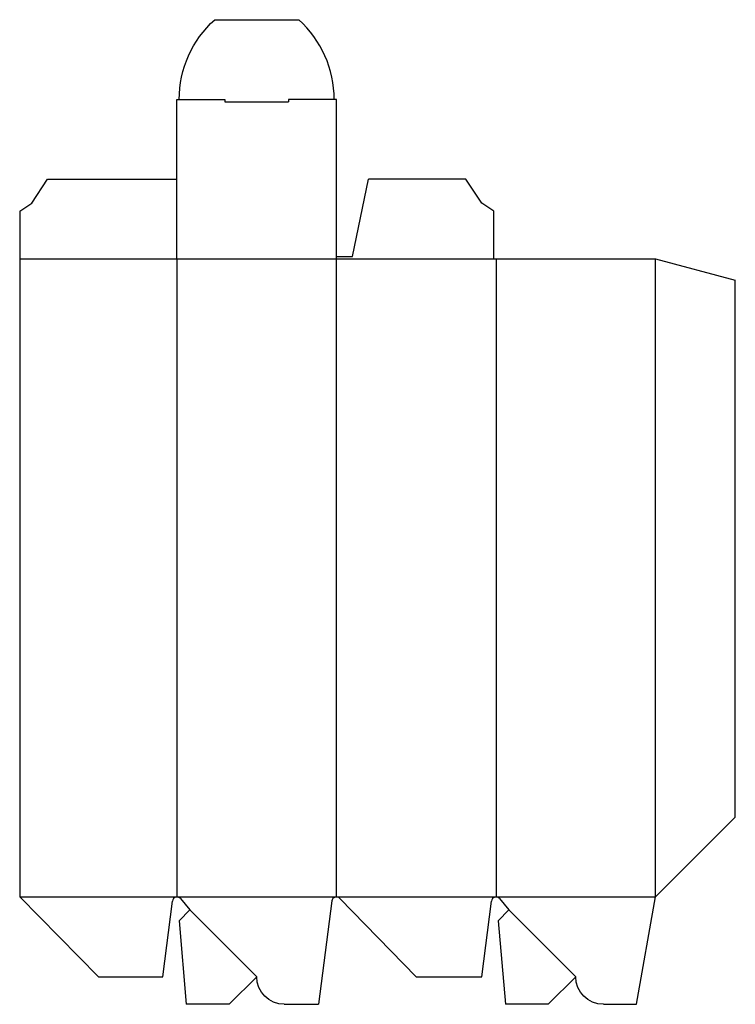
# Model space of a CAD drawing. Extents: x 0 to 5.61, y -0.22 to 7.5.
import ezdxf

# ---------------------------------------------------------------- set-up
doc = ezdxf.new("R2010")
doc.units = 0
doc.header["$MEASUREMENT"] = 0
for name, color, linetype in [('CREASE', 7, 'CONTINUOUS'), ('PERSERVLAY_T5000_00_99_000', 7, 'CONTINUOUS'), ('THRU-CUT', 7, 'CONTINUOUS')]:
    doc.layers.add(name, color=color, linetype=linetype)

msp = doc.modelspace()

# ---------------------------------------------------------------- linework, layer by layer
at = {"layer": 'CREASE', "color": 3}
for p, q in [((1.607, 6.857), (2.107, 6.857)), ((0, 5.625), (3.714, 5.625)), ((1.232, 5.625), (1.232, 0.625)), ((2.482, 0.625), (2.482, 5.625)), ((3.732, 5.625), (3.732, 0.625)), ((4.982, 0.625), (4.982, 5.625)), ((0, 0.625), (1.232, 0.625)), ((1.232, 0.625), (2.482, 0.625)), ((2.482, 0.625), (3.732, 0.625)), ((3.732, 0.625), (4.982, 0.625))]:
    msp.add_line(p, q, dxfattribs=at)
at = {"layer": 'PERSERVLAY_T5000_00_99_000', "color": 151}
for p, q in [((1.3338, 0.5232), (1.857, 0)), ((3.8338, 0.5232), (4.357, 0))]:
    msp.add_line(p, q, dxfattribs=at)
at = {"layer": 'THRU-CUT', "color": 5}
for p, q in [((1.5281, 7.5), (2.1859, 7.5)), ((1.232, 6.875), (1.607, 6.875)), ((1.232, 5.625), (1.232, 6.875)), ((1.607, 6.875), (1.607, 6.857)), ((2.482, 6.875), (2.107, 6.875)), ((2.107, 6.875), (2.107, 6.857)), ((2.482, 5.625), (2.482, 6.875)), ((0.0938, 6.0625), (0.2188, 6.25)), ((0.2188, 6.25), (1.232, 6.25)), ((2.607, 5.643), (2.732, 6.25)), ((3.4952, 6.25), (2.732, 6.25)), ((3.6202, 6.0625), (3.4952, 6.25)), ((0, 6), (0.0938, 6.0625)), ((3.714, 6), (3.6202, 6.0625)), ((0, 6), (0, 0.625)), ((3.714, 5.625), (3.714, 6)), ((2.482, 5.643), (2.607, 5.643)), ((3.714, 5.625), (4.982, 5.625)), ((4.982, 5.625), (5.607, 5.4575)), ((5.607, 1.25), (5.607, 5.4575)), ((4.982, 0.625), (5.607, 1.25)), ((0, 0.625), (0.6183, 0)), ((4.8337, -0.216), (4.982, 0.625)), ((1.1218, 0), (1.1963, 0.5935)), ((1.2596, 0.6121), (1.3338, 0.5232)), ((2.4463, 0.5937), (2.3401, -0.216)), ((3.107, 0), (2.5078, 0.6141)), ((3.6218, 0), (3.6963, 0.5935)), ((3.7596, 0.6121), (3.8338, 0.5232)), ((1.3338, 0.5232), (1.2484, 0.4377)), ((3.8338, 0.5232), (3.7484, 0.4377)), ((1.2484, 0.4377), (1.3056, -0.216)), ((3.7484, 0.4377), (3.8056, -0.216)), ((0.6183, 0), (1.1218, 0)), ((1.857, 0), (1.641, -0.216)), ((1.857, 0), (1.857, 0)), ((3.107, 0), (3.6218, 0)), ((4.357, 0), (4.141, -0.216)), ((1.641, -0.216), (1.3056, -0.216)), ((2.073, -0.216), (2.3401, -0.216)), ((4.141, -0.216), (3.8056, -0.216)), ((4.573, -0.216), (4.8337, -0.216))]:
    msp.add_line(p, q, dxfattribs=at)
at = {"layer": 'THRU-CUT', "color": 5, "extrusion": (0, 0, -1)}
for centre, radius, start, end in [((-2.0914, 6.875), 0.8414, 0, 47.97319), ((-2.073, 0), 0.216, 270, 0), ((-4.573, 0), 0.216, 270, 0)]:
    msp.add_arc(centre, radius, start, end, dxfattribs=at)
at = {"layer": 'THRU-CUT', "color": 5}
for centre, radius, start, end in [((1.6226, 6.875), 0.8414, 0, 47.97319), ((1.232, 0.589), 0.036, 39.84704, 172.84654), ((2.482, 0.589), 0.036, 44.29608, 172.52419), ((3.732, 0.589), 0.036, 39.84704, 172.84654)]:
    msp.add_arc(centre, radius, start, end, dxfattribs=at)

doc.saveas('drawing.dxf')
